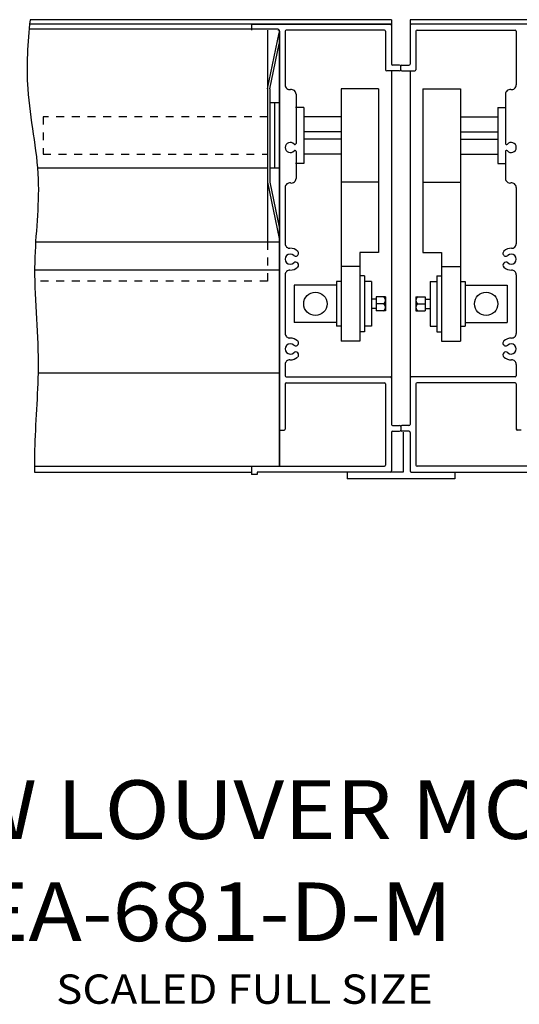
# Model space of a CAD drawing. Extents: x -5 to 22.7, y -5.4 to 19.9.
# Drawn here: x 8.1 to 14.5, y 6.4 to 19 of the extents above; entities that cross this region are included whole.
import ezdxf

# ---------------------------------------------------------------- set-up
doc = ezdxf.new("R2010")
doc.units = 0
doc.header["$MEASUREMENT"] = 0
doc.linetypes.add('DOTTED', pattern=[0.125, 0.0625, -0.0625])
doc.layers.get('0').update_dxf_attribs({"linetype": 'CONTINUOUS'})

msp = doc.modelspace()

# ---------------------------------------------------------------- linework, layer by layer
at = {"color": 7, "linetype": 'CONTINUOUS'}
for p, q in [((12.872, 18.943), (8.248, 18.943)), ((12.872, 19.002), (8.254, 19.002)), ((11.083, 18.943), (11.083, 18.868)), ((11.083, 18.943), (12.858, 18.943)), ((12.872, 19.002), (12.872, 18.435)), ((13.11, 19.002), (13.11, 18.435)), ((17.727, 19.002), (13.11, 19.002)), ((17.733, 18.943), (13.125, 18.943)), ((11.422, 18.881), (8.242, 18.881)), ((11.289, 18.868), (11.289, 16.161)), ((11.289, 18.119), (11.437, 18.836)), ((11.437, 18.867), (11.437, 13.292)), ((11.441, 18.854), (11.441, 13.292)), ((11.515, 18.854), (11.515, 18.167)), ((12.783, 18.868), (11.529, 18.868)), ((12.797, 18.854), (12.797, 18.361)), ((13.185, 18.854), (13.185, 18.361)), ((13.199, 18.868), (14.453, 18.868)), ((14.467, 18.854), (14.467, 18.167)), ((11.317, 18.116), (11.437, 18.694)), ((12.977, 18.421), (12.886, 18.421)), ((12.991, 18.361), (12.991, 18.407)), ((12.991, 18.361), (12.991, 18.407)), ((13.005, 18.421), (13.096, 18.421)), ((12.977, 18.346), (12.812, 18.346)), ((12.872, 18.346), (12.872, 13.828)), ((13.005, 18.346), (13.171, 18.346)), ((13.11, 18.346), (13.11, 13.828)), ((11.317, 18.119), (11.317, 16.924)), ((11.654, 18.05), (11.654, 17.421)), ((12.229, 18.119), (12.229, 14.891)), ((12.707, 18.119), (12.229, 18.119)), ((12.707, 18.119), (12.707, 16.027)), ((13.275, 18.119), (13.753, 18.119)), ((13.275, 18.119), (13.275, 16.027)), ((13.753, 18.119), (13.753, 14.891)), ((14.329, 18.05), (14.329, 17.421)), ((11.437, 17.94), (11.317, 17.94)), ((11.377, 17.94), (11.377, 17.103)), ((11.751, 17.88), (11.647, 17.88)), ((11.751, 17.88), (11.751, 17.163)), ((14.231, 17.88), (14.231, 17.163)), ((14.231, 17.88), (14.335, 17.88)), ((12.229, 17.76), (11.751, 17.76)), ((13.753, 17.76), (14.231, 17.76)), ((12.229, 17.569), (11.751, 17.569)), ((13.753, 17.569), (14.231, 17.569)), ((12.229, 17.473), (11.751, 17.473)), ((13.753, 17.473), (14.231, 17.473)), ((11.654, 17.316), (11.654, 16.973)), ((12.229, 17.282), (11.751, 17.282)), ((13.753, 17.282), (14.231, 17.282)), ((14.329, 17.316), (14.329, 16.973)), ((11.751, 17.163), (11.647, 17.163)), ((14.231, 17.163), (14.335, 17.163)), ((11.289, 17.104), (8.349, 17.104)), ((11.437, 17.103), (11.317, 17.103)), ((11.289, 16.924), (11.437, 16.206)), ((11.317, 16.926), (11.437, 16.348)), ((12.707, 16.924), (12.229, 16.924)), ((13.275, 16.924), (13.753, 16.924)), ((11.515, 16.856), (11.515, 16.138)), ((14.467, 16.856), (14.467, 16.138)), ((8.325, 16.161), (11.437, 16.161)), ((12.468, 16.027), (12.468, 14.891)), ((12.707, 16.027), (12.468, 16.027)), ((13.275, 16.027), (13.514, 16.027)), ((13.514, 16.027), (13.514, 14.891)), ((8.312, 15.803), (11.437, 15.803)), ((11.515, 15.742), (11.515, 14.991)), ((12.468, 15.848), (12.229, 15.848)), ((13.514, 15.848), (13.753, 15.848)), ((14.467, 15.742), (14.467, 14.991)), ((12.169, 15.656), (12.169, 15.083)), ((12.229, 15.656), (12.169, 15.656)), ((12.528, 15.728), (12.468, 15.728)), ((12.528, 15.728), (12.528, 15.011)), ((12.617, 15.656), (12.528, 15.656)), ((12.617, 15.656), (12.617, 15.083)), ((13.365, 15.656), (13.365, 15.083)), ((13.365, 15.656), (13.454, 15.656)), ((13.454, 15.728), (13.454, 15.011)), ((13.454, 15.728), (13.514, 15.728)), ((13.753, 15.656), (13.813, 15.656)), ((13.813, 15.656), (13.813, 15.083)), ((11.631, 15.609), (11.631, 15.13)), ((12.169, 15.609), (11.631, 15.609)), ((13.813, 15.609), (14.351, 15.609)), ((14.351, 15.609), (14.351, 15.13)), ((12.677, 15.429), (12.617, 15.429)), ((12.677, 15.459), (12.677, 15.28)), ((12.797, 15.459), (12.677, 15.459)), ((12.797, 15.369), (12.677, 15.369)), ((12.797, 15.459), (12.797, 15.28)), ((13.185, 15.459), (13.305, 15.459)), ((13.185, 15.459), (13.185, 15.28)), ((13.185, 15.369), (13.305, 15.369)), ((13.305, 15.459), (13.305, 15.28)), ((13.305, 15.429), (13.365, 15.429)), ((12.677, 15.31), (12.617, 15.31)), ((12.797, 15.28), (12.677, 15.28)), ((13.185, 15.28), (13.305, 15.28)), ((13.305, 15.31), (13.365, 15.31)), ((12.169, 15.13), (11.631, 15.13)), ((13.813, 15.13), (14.351, 15.13)), ((12.229, 15.083), (12.169, 15.083)), ((12.528, 15.011), (12.468, 15.011)), ((12.617, 15.083), (12.528, 15.083)), ((13.365, 15.083), (13.454, 15.083)), ((13.454, 15.011), (13.514, 15.011)), ((13.753, 15.083), (13.813, 15.083)), ((12.468, 14.891), (12.229, 14.891)), ((12.468, 14.891), (12.229, 14.891)), ((13.514, 14.891), (13.753, 14.891)), ((13.514, 14.891), (13.753, 14.891)), ((8.357, 14.488), (11.437, 14.488)), ((11.515, 14.594), (11.515, 14.449)), ((14.467, 14.594), (14.467, 14.449)), ((11.529, 14.434), (12.858, 14.434)), ((11.529, 14.36), (12.783, 14.36)), ((14.453, 14.434), (13.125, 14.434)), ((14.453, 14.36), (13.199, 14.36)), ((11.515, 14.346), (11.515, 13.768)), ((12.797, 14.346), (12.797, 13.306)), ((13.185, 14.346), (13.185, 13.306)), ((14.467, 14.346), (14.467, 13.768)), ((11.455, 13.754), (11.501, 13.754)), ((12.872, 13.725), (12.872, 13.232)), ((12.886, 13.814), (12.977, 13.814)), ((12.886, 13.74), (12.977, 13.74)), ((12.991, 13.8), (12.991, 13.754)), ((12.991, 13.8), (12.991, 13.754)), ((13.096, 13.814), (13.005, 13.814)), ((13.096, 13.74), (13.005, 13.74)), ((13.024, 13.727), (13.024, 13.218)), ((13.11, 13.725), (13.11, 13.232)), ((14.531, 13.755), (14.485, 13.755)), ((8.31, 13.292), (11.198, 13.292)), ((11.083, 13.292), (11.083, 13.187)), ((11.083, 13.292), (12.783, 13.292)), ((14.9, 13.292), (13.199, 13.292)), ((8.31, 13.218), (11.083, 13.218)), ((11.157, 13.187), (11.083, 13.187)), ((13.024, 13.218), (11.157, 13.218)), ((11.157, 13.218), (11.157, 13.187)), ((12.307, 13.218), (12.307, 13.132)), ((13.684, 13.132), (12.307, 13.132)), ((13.125, 13.218), (14.825, 13.218)), ((13.684, 13.218), (13.684, 13.132))]:
    msp.add_line(p, q, dxfattribs=at)
at = {"color": 7, "linetype": 'DOTTED'}
for p, q in [((8.42, 17.76), (8.42, 17.282)), ((11.289, 17.76), (8.42, 17.76)), ((8.42, 17.282), (11.289, 17.282)), ((11.289, 16.161), (11.289, 15.659)), ((11.289, 15.659), (8.314, 15.659))]:
    msp.add_line(p, q, dxfattribs=at)
at = {"color": 7, "linetype": 'CONTINUOUS'}
for centre in [(11.9, 15.369), (14.082, 15.369)]:
    msp.add_circle(centre, 0.149, dxfattribs=at)
for centre, radius, start, end in [((12.858, 18.929), 0.0143, 0, 90), ((13.125, 18.929), 0.0143, 90, 180), ((11.422, 18.867), 0.0143, 0, 90), ((11.426, 18.854), 0.0143, 0, 90), ((11.529, 18.854), 0.0143, 90, 180), ((12.783, 18.854), 0.0143, 0, 90), ((13.199, 18.854), 0.0143, 90, 180), ((14.453, 18.854), 0.0143, 0, 90), ((12.886, 18.435), 0.0143, 180, 270), ((12.977, 18.407), 0.0143, 0, 90), ((13.005, 18.407), 0.0143, 90, 180), ((13.096, 18.435), 0.0143, 270, 360), ((12.812, 18.361), 0.0143, 180, 270), ((12.977, 18.361), 0.0143, 270, 360), ((13.005, 18.361), 0.0143, 180, 270), ((13.171, 18.361), 0.0143, 270, 360), ((11.574, 18.167), 0.0592, 180, 279.8258), ((14.408, 18.167), 0.0592, 260.1742, 360), ((11.594, 18.05), 0.0592, 0, 99.8258), ((14.388, 18.05), 0.0592, 80.1742, 180), ((11.58, 17.368), 0.0649, 41.5023, 318.4977), ((11.639, 17.421), 0.0143, 221.5024, 360), ((14.343, 17.421), 0.0143, 180, 318.4976), ((14.402, 17.368), 0.0649, 221.5023, 498.4977), ((11.639, 17.316), 0.0143, 0, 138.4977), ((14.343, 17.316), 0.0143, 41.5023, 180), ((11.574, 16.856), 0.0592, 80.1742, 180), ((11.594, 16.973), 0.0592, 260.1742, 360), ((14.388, 16.973), 0.0592, 180, 279.8258), ((14.408, 16.856), 0.0592, 0, 99.8258), ((11.574, 16.138), 0.0592, 180, 271.653), ((14.408, 16.138), 0.0592, 268.347, 360), ((11.58, 15.94), 0.0649, 47.5883, 312.4117), ((11.58, 15.94), 0.139, 47.5883, 91.653), ((11.649, 16.015), 0.0372, 227.5883, 407.5883), ((14.334, 16.015), 0.0372, 132.4117, 312.4117), ((14.402, 15.94), 0.139, 88.347, 132.4117), ((14.402, 15.94), 0.0649, 227.5883, 492.4117), ((11.649, 15.865), 0.0372, 312.4117, 492.4117), ((14.334, 15.865), 0.0372, 47.5883, 227.5883), ((11.574, 15.742), 0.0592, 88.347, 180.0003), ((11.58, 15.94), 0.139, 268.347, 312.4117), ((14.402, 15.94), 0.139, 227.5883, 271.653), ((14.408, 15.742), 0.0592, 359.9997, 451.653), ((12.747, 15.414), 0.0494, 294.7615, 425.2385), ((12.747, 15.325), 0.0494, 294.7615, 425.2385), ((13.235, 15.414), 0.0494, 114.7615, 245.2385), ((13.235, 15.325), 0.0494, 114.7615, 245.2385), ((11.574, 14.991), 0.0592, 180, 271.653), ((14.408, 14.991), 0.0592, 268.347, 360), ((11.58, 14.792), 0.0649, 47.5883, 312.4117), ((11.58, 14.792), 0.139, 47.5883, 91.653), ((11.649, 14.868), 0.0372, 227.5883, 407.5883), ((14.334, 14.868), 0.0372, 132.4117, 312.4117), ((14.402, 14.792), 0.139, 88.347, 132.4117), ((14.402, 14.792), 0.0649, 227.5883, 492.4117), ((11.649, 14.717), 0.0372, 312.4117, 492.4117), ((14.334, 14.717), 0.0372, 47.5883, 227.5883), ((11.574, 14.594), 0.0592, 88.347, 180.0003), ((11.58, 14.792), 0.139, 268.347, 312.4117), ((14.402, 14.792), 0.139, 227.5883, 271.653), ((14.408, 14.594), 0.0592, 359.9997, 451.653), ((11.529, 14.449), 0.0143, 180, 270), ((11.529, 14.346), 0.0143, 90, 180), ((12.783, 14.346), 0.0143, 0, 90), ((12.858, 14.42), 0.0143, 0, 90), ((13.125, 14.42), 0.0143, 90, 180), ((13.199, 14.346), 0.0143, 90, 180), ((14.453, 14.449), 0.0143, 270, 360), ((14.453, 14.346), 0.0143, 0, 90), ((11.455, 13.768), 0.0143, 180, 270), ((11.501, 13.768), 0.0143, 270, 360), ((12.886, 13.828), 0.0143, 180, 270), ((12.886, 13.725), 0.0143, 90, 180), ((12.977, 13.8), 0.0143, 0, 90), ((12.977, 13.754), 0.0143, 270, 360), ((13.005, 13.8), 0.0143, 90, 180), ((13.005, 13.754), 0.0143, 180, 270), ((13.096, 13.828), 0.0143, 270, 360), ((13.096, 13.725), 0.0143, 0, 90), ((14.482, 13.768), 0.0143, 180, 270), ((14.485, 13.77), 0.0143, 180, 270), ((12.783, 13.306), 0.0143, 270, 360), ((12.857, 13.232), 0.0143, 270, 360), ((12.858, 13.232), 0.0143, 270, 360), ((13.125, 13.232), 0.0143, 180, 270), ((13.199, 13.306), 0.0143, 180, 270)]:
    msp.add_arc(centre, radius, start, end, dxfattribs=at)
msp.add_open_spline([(8.254, 19.002), (8.223, 18.707), (8.205, 18.412), (8.225, 18.116), (8.252, 17.73), (8.343, 17.351), (8.358, 16.964), (8.372, 16.609), (8.321, 16.256), (8.314, 15.901), (8.304, 15.472), (8.357, 15.046), (8.358, 14.617), (8.359, 14.262), (8.324, 13.909), (8.314, 13.554), (8.31, 13.442), (8.31, 13.33), (8.31, 13.218)], degree=3, knots=[0, 0, 0, 0, 0.166667, 0.166667, 0.166667, 0.333333, 0.333333, 0.333333, 0.5, 0.5, 0.5, 0.666667, 0.666667, 0.666667, 0.833333, 0.833333, 0.833333, 1, 1, 1, 1], dxfattribs=at)

# ---------------------------------------------------------------- texts
at = {"color": 7, "linetype": 'CONTINUOUS', "width": 1.1}
for s, height, p in [('ARROW LOUVER MODEL:', 0.75, (4.406, 8.528)), ('EA-681-D-M', 0.75, (7.57, 7.221)), ('SCALED FULL SIZE', 0.375, (8.588, 6.42))]:
    msp.add_text(s, height=height, dxfattribs=at).set_placement(p)

doc.saveas('drawing.dxf')
